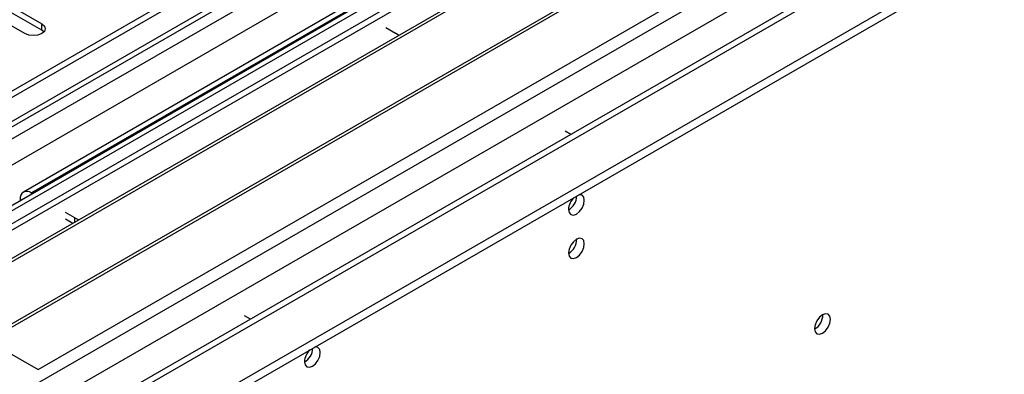
# Model space of a CAD drawing. Units: millimetres. Extents: x 4 to 9874, y 10 to 13969.
# Drawn here: x 3160 to 3345, y 1440 to 1507 of the extents above; entities that cross this region are included whole.
import ezdxf

# ---------------------------------------------------------------- set-up
doc = ezdxf.new("R2010")
doc.units = ezdxf.units.MM
doc.header["$LTSCALE"] = 47

msp = doc.modelspace()

# ---------------------------------------------------------------- linework, layer by layer
at = {"color": 7, "linetype": 'Continuous', "lineweight": 25}
for p, q in [((3348.777, 1602.813), (1724.376, 665.066)), ((3349.837, 1602.201), (1724.376, 663.842)), ((1723.315, 585.261), (3476.41, 1597.301)), ((1723.315, 583.628), (3476.41, 1595.668)), ((1724.376, 658.336), (3349.216, 1596.336)), ((3371.495, 1594.49), (1724.376, 643.629)), ((3373.349, 1592.097), (3137.529, 1455.961)), ((3373.349, 1590.872), (3138.59, 1455.348)), ((3377.939, 1588.222), (3143.18, 1452.698)), ((3378.457, 1587.923), (3143.698, 1452.399)), ((3388.553, 1582.095), (3153.794, 1446.571)), ((3389.071, 1581.796), (3154.311, 1446.272)), ((3163.692, 1440.857), (3399.512, 1576.993)), ((3356.22, 1538.489), (1724.376, 596.446)), ((3141.86, 1518.773), (3164.399, 1505.762)), ((3164.399, 1504.537), (3141.86, 1517.548)), ((3161.217, 1503.925), (3138.678, 1516.936)), ((3221.058, 1508.868), (3160.954, 1474.171)), ((3164.792, 1504.231), (3164.399, 1504.537)), ((3228.922, 1505.046), (3230.69, 1504.025)), ((3262.51, 1485.656), (3263.605, 1485.024)), ((3162.635, 1473.918), (3162.454, 1474.022)), ((3160.333, 1472.797), (3160.333, 1472.589)), ((3170.586, 1469.328), (3168.818, 1470.349)), ((3170.226, 1468.311), (3168.818, 1469.124)), ((3137.529, 1455.961), (3163.692, 1440.857)), ((3203.501, 1450.327), (3202.406, 1450.959)), ((3202.44, 1449.714), (3202.406, 1449.734))]:
    msp.add_line(p, q, dxfattribs=at)
at = {"color": 8, "linetype": 'Continuous', "lineweight": 25}
for p, q in [((3349.837, 1597.71), (1724.376, 659.351)), ((1724.376, 656.087), (3354.434, 1597.099)), ((3372.995, 1594.342), (1724.376, 642.614)), ((3356.555, 1593.425), (1724.376, 651.188)), ((1724.376, 607.509), (3403.401, 1576.789)), ((1724.376, 602.61), (3405.522, 1573.115)), ((1724.376, 595.262), (3416.129, 1571.89)), ((3222.558, 1508.72), (3162.454, 1474.022)), ((3164.399, 1504.537), (3164.399, 1505.762)), ((3162.454, 1473.813), (3162.454, 1474.022)), ((3160.514, 1472.693), (3160.333, 1472.797)), ((3170.586, 1468.519), (3170.586, 1469.328))]:
    msp.add_line(p, q, dxfattribs=at)
at = {"color": 7, "linetype": 'Continuous', "lineweight": 25, "flags": 128}
for points in [[(3164.399, 1505.762), (3164.887, 1505.34), (3165.058, 1504.843), (3164.887, 1504.346), (3164.399, 1503.925), (3163.669, 1503.643), (3162.808, 1503.544), (3161.947, 1503.643), (3161.217, 1503.925)], [(3231.321, 1503.581), (3231.312, 1503.588), (3230.69, 1504.025)], [(3263.146, 1470.919), (3263.259, 1470.328), (3263.581, 1469.958), (3264.063, 1469.864), (3264.631, 1470.061), (3265.2, 1470.52), (3265.681, 1471.17), (3266.003, 1471.912), (3266.116, 1472.633), (3266.003, 1473.224), (3265.681, 1473.595), (3265.2, 1473.689), (3265.079, 1473.67)], [(3170.586, 1469.328), (3171.344, 1468.969), (3171.357, 1468.964)], [(3263.146, 1462.754), (3263.259, 1462.163), (3263.581, 1461.792), (3264.063, 1461.699), (3264.631, 1461.896), (3265.2, 1462.355), (3265.681, 1463.005), (3266.003, 1463.747), (3266.116, 1464.468), (3266.003, 1465.059), (3265.681, 1465.43), (3265.2, 1465.523), (3264.631, 1465.325), (3264.063, 1464.867), (3263.581, 1464.217), (3263.259, 1463.475), (3263.146, 1462.754)], [(3309.285, 1448.562), (3309.398, 1447.971), (3309.72, 1447.6), (3310.202, 1447.507), (3310.77, 1447.704), (3311.338, 1448.163), (3311.82, 1448.813), (3312.142, 1449.555), (3312.255, 1450.276), (3312.142, 1450.867), (3311.82, 1451.238), (3311.338, 1451.331), (3310.77, 1451.134), (3310.202, 1450.675), (3309.72, 1450.025), (3309.398, 1449.283), (3309.285, 1448.562)], [(3213.649, 1442.345), (3213.762, 1441.754), (3214.084, 1441.383), (3214.565, 1441.29), (3215.134, 1441.487), (3215.702, 1441.946), (3216.184, 1442.596), (3216.506, 1443.338), (3216.619, 1444.059), (3216.506, 1444.65), (3216.184, 1445.021), (3215.702, 1445.114), (3215.582, 1445.096)]]:
    msp.add_lwpolyline(points, dxfattribs=at)
at = {"color": 7, "linetype": 'Continuous', "lineweight": 25}
for centre, radius, start, end in [((3161.626, 1473.007), 1.31, 50.79826, 189.21323), ((3266.451, 1470.742), 3.309, 133.25723, 176.93749), ((3261.606, 1473.526), 3.097, 299.86091, 358.59863), ((3261.647, 1473.501), 3.056, 299.57015, 359.07822), ((3261.66, 1465.326), 3.04, 299.29127, 0.70784), ((3307.805, 1451.131), 3.034, 299.22784, 0.77844), ((3216.95, 1442.169), 3.306, 133.23433, 176.96039), ((3212.108, 1444.952), 3.097, 299.86425, 358.59528), ((3212.077, 1444.97), 3.129, 300.28837, 358.27644)]:
    msp.add_arc(centre, radius, start, end, dxfattribs=at)

doc.saveas('drawing.dxf')
